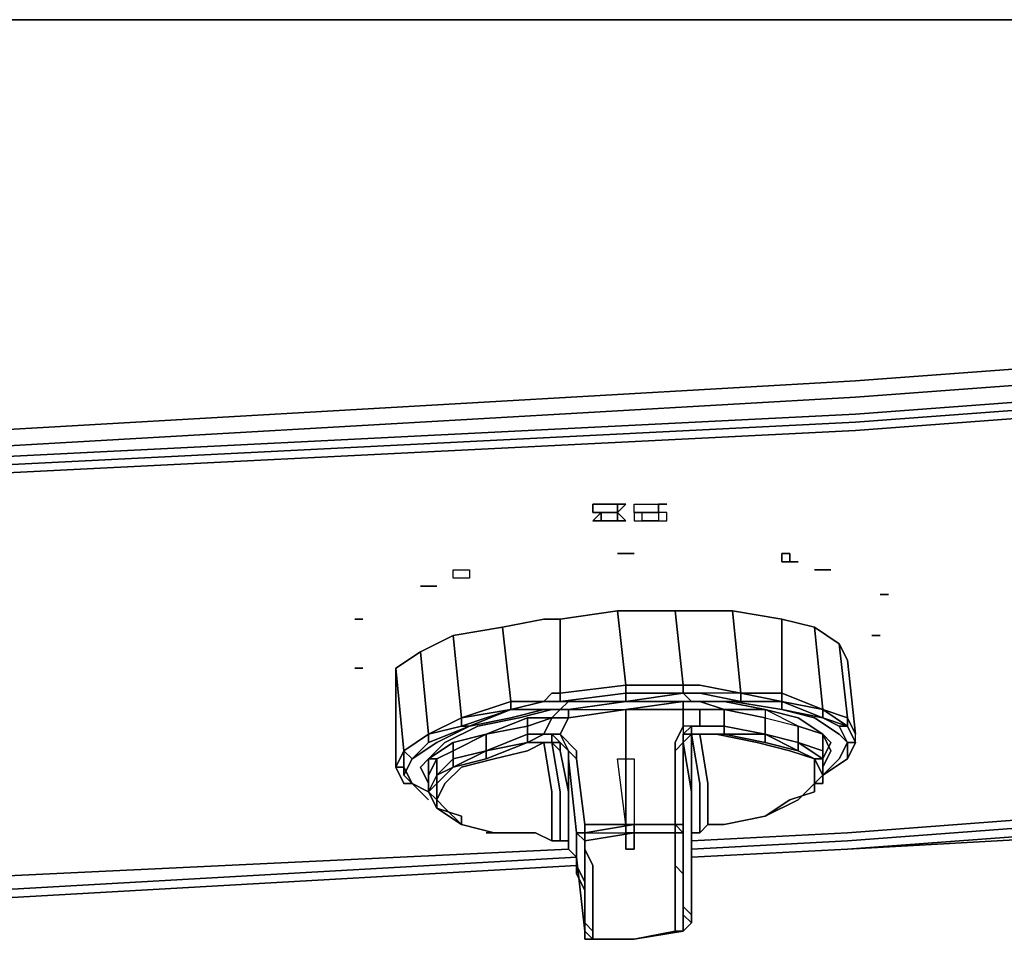
# Model space of a CAD drawing. Units: inches. Extents: x 0 to 29.9, y -28.1 to 0.
# Drawn here: x 21.3 to 25.6, y -4 to 0 of the extents above; entities that cross this region are included whole.
import ezdxf

# ---------------------------------------------------------------- set-up
doc = ezdxf.new("R2010")
doc.units = ezdxf.units.IN
doc.header["$MEASUREMENT"] = 0
doc.layers.get('0').update_dxf_attribs({"true_color": 0xc7c7c7})

msp = doc.modelspace()

# ---------------------------------------------------------------- linework, layer by layer
at = {"color": 18, "elevation": 0}
for points in [[(29.7745, -0.5743), (29.7745, -0.7533), (29.7387, -0.9681), (29.6313, -1.1113), (29.4881, -1.2187), (29.2732, -1.2545), (24.9369, -1.5767), (19.9217, -1.8646), (14.9409, -1.9362), (9.9601, -1.8646), (4.945, -1.5767), (0.6086, -1.2545), (0.3938, -1.2187), (0.2506, -1.1113), (0.1432, -0.9681), (0.1074, -0.7533), (0.1074, -0.5743), (0.1074, -0.3222), (0.1074, 0), (0.0716, 0)], [(0.1074, -0.5743), (0.1074, -0.7533), (0.1432, -0.9681), (0.2506, -1.1113), (0.3938, -1.2187), (0.6086, -1.2545), (4.945, -1.5767), (9.9601, -1.8646), (14.9409, -1.9362), (19.9217, -1.8646), (24.9369, -1.5767), (29.2732, -1.2545), (29.4881, -1.2187), (29.6313, -1.1113), (29.7387, -0.9681), (29.7745, -0.7533), (29.7745, -0.5743), (29.7745, -0.3222), (29.7745, 0), (29.8103, 0), (29.8103, -0.3222)], [(29.7745, 0), (24.9369, 0), (29.7745, 0), (24.9369, 0), (19.9575, 0), (24.9369, 0), (19.9575, 0)], [(29.8103, -0.3222), (29.8103, 0), (29.7745, 0), (24.9369, 0)], [(0.1074, -0.5743), (0.1074, -0.7533), (0.1432, -0.9681), (0.2506, -1.1113), (0.3938, -1.2187), (0.6086, -1.2545), (4.945, -1.5767), (9.9601, -1.8646), (14.9409, -1.9362), (19.9217, -1.8646), (24.9369, -1.5767), (29.2732, -1.2545), (29.4881, -1.2187), (29.6313, -1.1113), (29.7387, -0.9681), (29.7745, -0.7533), (29.7745, -0.5743)], [(14.9409, -2.0794), (19.9217, -1.972), (24.9369, -1.7214), (29.2732, -1.3977), (29.2732, -1.4335), (29.5597, -1.3619), (29.5239, -1.3261), (29.2732, -1.3977), (24.9369, -1.7214), (19.9217, -1.972), (14.9409, -2.0794), (19.9217, -2.0078), (24.9369, -1.7572), (29.2732, -1.4335), (24.9369, -1.7572), (19.9217, -2.0078), (14.9409, -2.0794), (19.9217, -1.972), (24.9369, -1.7214), (29.2732, -1.3977), (29.2732, -1.4335), (24.9369, -1.7572), (19.9217, -2.0078), (14.9409, -2.0794)], [(19.9217, -1.9362), (24.9369, -1.6483), (29.2732, -1.3261)], [(27.3385, -3.4055), (28.7706, -3.2981), (28.878, -3.2981), (28.9496, -3.2623), (29.0212, -3.2265), (29.0212, -1.5409), (28.9496, -1.5409), (28.878, -1.5051), (28.7706, -1.5051), (24.9369, -1.793), (19.9217, -2.0436), (14.9409, -2.151), (9.9601, -2.0436), (4.945, -1.793), (1.1113, -1.5051), (1.0039, -1.5051), (0.9323, -1.5409), (0.8607, -1.5409), (0.8607, -3.2265), (0.9323, -3.2623), (1.0039, -3.2981), (1.1113, -3.2981), (2.867, -3.4413)], [(0.8607, -1.5409), (0.9323, -1.5409), (1.0039, -1.5051), (1.1113, -1.5051), (4.945, -1.793), (9.9601, -2.0436), (14.9409, -2.151), (19.9217, -2.0436), (24.9369, -1.793), (28.7706, -1.5051), (28.878, -1.5051), (28.9496, -1.5409), (29.0212, -1.5409), (29.0212, -3.2265), (28.9496, -3.2623)], [(28.9496, -3.2623), (29.0212, -3.2265), (29.0212, -1.5409), (28.9496, -1.5409), (28.878, -1.5051), (28.7706, -1.5051), (24.9369, -1.793), (19.9217, -2.0436), (14.9409, -2.151), (9.9601, -2.0436), (4.945, -1.793), (1.1113, -1.5051), (1.0039, -1.5051), (0.9323, -1.5409), (0.8607, -1.5409), (0.8607, -3.2265), (0.9323, -3.2623), (0.9323, -3.2265), (0.9323, -3.2623), (1.0039, -3.2981)], [(23.8628, -2.1152), (23.827, -2.1152)], [(24.0776, -2.151), (24.0418, -2.151), (24.006, -2.151), (23.9702, -2.151), (23.9702, -2.1152), (24.006, -2.1152), (24.0418, -2.1152), (24.0776, -2.1152), (24.1134, -2.1152)], [(23.9702, -2.151), (23.9702, -2.1152), (24.006, -2.1152), (24.0418, -2.1152), (24.0776, -2.1152), (24.0776, -2.151)], [(23.9702, -2.151), (24.006, -2.151), (24.0418, -2.151), (24.0776, -2.151), (24.0776, -2.1152), (24.1134, -2.1152), (24.0776, -2.1152)], [(23.8628, -2.151), (23.827, -2.151)], [(23.827, -2.1868), (23.8628, -2.1868)], [(23.8986, -2.151), (23.8628, -2.151)], [(24.0418, -2.151), (24.006, -2.151)], [(24.6505, -2.3658), (24.6863, -2.3658)], [(24.7579, -2.4016), (24.7937, -2.4016), (24.8295, -2.4016)], [(23.0738, -2.4732), (23.0379, -2.4732)], [(25.0801, -2.509), (25.0443, -2.509)], [(22.7873, -2.6164), (22.7515, -2.6164)], [(24.9369, -3.1549), (24.9369, -3.1191), (24.9011, -2.7954), (24.8653, -2.7238), (24.7579, -2.6522), (24.6147, -2.6164), (24.3999, -2.5806), (24.2567, -2.5806), (24.185, -2.5806), (24.1492, -2.5806), (23.8986, -2.5806), (23.648, -2.6164), (23.6122, -2.6164), (23.5764, -2.6164), (23.396, -2.6522), (23.1812, -2.688), (23.0379, -2.7596), (22.9305, -2.8312), (22.9305, -2.9043)], [(23.5764, -3.0117), (23.4332, -3.0475), (23.2528, -3.0833), (23.1096, -3.1549), (23.0021, -3.2265), (23.0738, -3.1549), (23.0738, -3.1191), (22.9663, -3.1907), (23.0738, -3.1191), (23.217, -3.0475), (23.217, -3.0833), (23.0738, -3.1191), (23.217, -3.0475), (23.1812, -2.688), (23.396, -2.6522), (23.5764, -2.6164), (23.6122, -2.6164), (23.648, -2.6164), (23.648, -2.9401), (23.6122, -2.9401), (23.5764, -2.9759), (23.6122, -2.9759), (23.648, -2.9759), (23.6838, -2.9759), (23.9344, -2.9759)], [(23.0738, -3.1549), (23.2528, -3.0833), (23.217, -3.0833), (23.4332, -3.0117), (23.217, -3.0475), (23.4332, -2.9759), (23.5764, -2.9759), (23.4332, -3.0117), (23.5764, -3.0117), (23.4332, -3.0475), (23.2528, -3.0833), (23.4332, -3.0117), (23.4332, -2.9759), (23.396, -2.6522), (23.5764, -2.6164), (23.6122, -2.6164), (23.648, -2.6164), (23.8986, -2.5806), (23.9344, -2.9043), (23.9344, -2.9401), (23.648, -2.9759), (23.9344, -2.9401), (23.9344, -2.9759), (23.6838, -2.9759)], [(23.648, -2.6164), (23.648, -2.9401), (23.6122, -2.9401), (23.5764, -2.9759), (23.4332, -2.9759), (23.396, -2.6522)], [(24.9011, -2.7954), (24.8653, -2.7238), (24.7579, -2.6522), (24.6147, -2.6164), (24.3999, -2.5806), (24.2567, -2.5806), (24.185, -2.5806), (24.1492, -2.5806), (23.8986, -2.5806)], [(24.1492, -2.5806), (24.185, -2.5806), (24.2567, -2.5806), (24.3999, -2.5806), (24.4357, -2.9401), (24.2567, -2.9043), (24.2209, -2.9043), (24.185, -2.9043)], [(24.185, -2.9401), (24.185, -2.9043), (24.2209, -2.9043), (24.2567, -2.9043), (24.4357, -2.9401), (24.3999, -2.5806)], [(24.6147, -2.6164), (24.6147, -2.9401), (24.4357, -2.9401), (24.6147, -2.9759), (24.6147, -2.9401), (24.7937, -3.0117), (24.7579, -2.6522)], [(23.1812, -2.688), (23.396, -2.6522), (23.4332, -2.9759), (23.217, -3.0475), (23.1812, -2.688), (23.0379, -2.7596), (23.0738, -3.1191), (22.9663, -3.1907), (23.0021, -3.2265)], [(24.8653, -2.7238), (24.9011, -3.0475), (24.7937, -3.0117), (24.7579, -2.6522), (24.8653, -2.7238), (24.9011, -3.0475), (24.7937, -3.0117), (24.9011, -3.0833), (24.9011, -3.0475), (24.9369, -3.1191), (24.9011, -2.7954)], [(25.0085, -2.688), (25.0443, -2.688)], [(23.0738, -3.1191), (22.9663, -3.1907), (22.9305, -2.8312), (23.0379, -2.7596)], [(22.9663, -3.1907), (23.0738, -3.1191), (23.0379, -2.7596), (22.9305, -2.8312), (22.9663, -3.1907), (22.9305, -3.2623), (22.9305, -2.9043)], [(22.9305, -2.8312), (22.9305, -2.9043)], [(22.9305, -2.9043), (22.9305, -3.2623)], [(23.9344, -2.9043), (23.648, -2.9401), (23.648, -2.9759), (23.6122, -2.9759), (23.648, -2.9759), (23.6838, -2.9759), (23.648, -3.0117), (23.6838, -3.0117), (23.9344, -2.9759), (23.6838, -3.0117), (23.9344, -3.0117), (23.6838, -3.0475), (23.6838, -3.0117), (23.648, -3.0117)], [(23.9344, -2.9043), (24.185, -2.9043)], [(24.4357, -2.9401), (24.4357, -2.9759), (24.2567, -2.9401), (24.2209, -2.9401), (24.185, -2.9401), (24.185, -2.9043), (24.2209, -2.9043), (24.2567, -2.9043)], [(24.2567, -2.9043), (24.4357, -2.9401)], [(23.7554, -3.7635), (23.7196, -3.6919), (23.7196, -3.6203), (23.7196, -3.5487), (23.7554, -3.5487), (23.7554, -3.5845), (23.7554, -3.5487), (23.7554, -3.5129), (23.9344, -3.5129), (23.9344, -3.2265), (23.9344, -3.1549), (23.9344, -3.0117), (24.185, -2.9759), (24.2209, -2.9759), (24.185, -2.9759), (24.2209, -2.9759), (24.185, -2.9401), (24.2209, -2.9401), (24.2567, -2.9401), (24.2209, -2.9401)], [(24.185, -2.9759), (23.9344, -2.9759), (24.185, -2.9401)], [(24.3641, -3.0117), (24.2567, -3.0117), (24.2209, -3.0117), (24.185, -3.0117), (24.185, -2.9759), (23.9344, -2.9759), (24.185, -2.9401), (24.2209, -2.9401), (24.185, -2.9401)], [(24.185, -2.9401), (24.2209, -2.9759), (24.185, -2.9759)], [(24.185, -2.9401), (24.2209, -2.9759), (24.2567, -2.9759)], [(24.4357, -2.9401), (24.2567, -2.9401)], [(24.4357, -2.9401), (24.2567, -2.9401), (24.4357, -2.9759), (24.3999, -2.9759)], [(23.4332, -3.0117), (23.5764, -2.9759)], [(23.5764, -2.9759), (23.6122, -2.9759), (23.648, -2.9759), (23.6122, -2.9759)], [(23.9344, -2.9759), (23.6838, -3.0117), (23.648, -3.0117)], [(23.6838, -3.0117), (23.9344, -2.9759)], [(24.2567, -3.0117), (24.3641, -3.0117), (24.3641, -3.0833), (24.2567, -3.0833), (24.2567, -3.0117), (24.2209, -3.0117), (24.185, -3.0117), (24.185, -2.9759), (23.9344, -3.0117), (24.185, -3.0117), (24.185, -3.0833), (24.1492, -3.1549), (24.1492, -3.1907), (24.1492, -3.5129), (23.9344, -3.5129), (23.9702, -3.5129), (23.7554, -3.5487), (23.9702, -3.5487), (23.9702, -3.5129), (24.1492, -3.5129), (24.1492, -3.5487)], [(23.9344, -2.9759), (24.185, -2.9759)], [(24.185, -2.9759), (24.2209, -2.9759), (24.2567, -2.9759)], [(24.185, -2.9759), (24.2209, -2.9759), (24.2567, -2.9759)], [(24.2567, -2.9759), (24.2209, -2.9759)], [(24.8295, -3.1549), (24.7937, -3.1191), (24.6863, -3.0475), (24.5431, -3.0117), (24.3641, -2.9759), (24.2567, -2.9759)], [(24.2567, -2.9759), (24.3999, -2.9759), (24.6147, -3.0117), (24.7579, -3.0475), (24.8653, -3.1191), (24.9011, -3.1549)], [(24.2567, -2.9759), (24.3641, -3.0117), (24.3641, -3.0833)], [(24.2567, -3.0833), (24.2567, -3.0117), (24.3641, -3.0117), (24.2567, -2.9759), (24.3641, -2.9759), (24.5431, -3.0117), (24.5431, -3.0475), (24.6863, -3.0833), (24.5431, -3.0117), (24.6863, -3.0475), (24.7937, -3.1191)], [(24.7937, -3.2981), (24.9011, -3.2265), (24.9011, -3.1549), (24.8653, -3.0833), (24.9011, -3.0833), (24.7937, -3.0475), (24.8653, -3.0833), (24.7937, -3.0475), (24.6147, -2.9759), (24.7937, -3.0117)], [(22.9663, -3.2981), (23.0021, -3.2265), (23.1096, -3.1549), (23.2528, -3.0833), (23.4332, -3.0475), (23.5764, -3.0117), (23.648, -3.0117), (23.6122, -3.0117), (23.469, -3.0475), (23.2886, -3.0833), (23.1454, -3.1549), (23.0738, -3.2265), (23.0379, -3.2623)], [(23.6122, -3.0475), (23.5048, -3.0475), (23.3244, -3.1191), (23.1812, -3.1549), (23.0738, -3.2265), (23.1454, -3.1549), (23.2886, -3.0833), (23.469, -3.0475), (23.6122, -3.0117)], [(23.648, -3.1549), (23.6122, -3.1191), (23.648, -3.1191), (23.6838, -3.0475), (23.648, -3.0475), (23.6122, -3.0475), (23.648, -3.0117), (23.6122, -3.0117), (23.469, -3.0475), (23.2886, -3.0833), (23.1454, -3.1549), (23.0738, -3.2265), (23.1812, -3.1549)], [(23.2528, -3.0833), (23.217, -3.0833), (23.4332, -3.0117)], [(23.6122, -3.0475), (23.5048, -3.0833), (23.5048, -3.0475), (23.6122, -3.0475), (23.648, -3.0117), (23.6122, -3.0117)], [(23.5048, -3.0475), (23.6122, -3.0475), (23.5048, -3.0833), (23.5048, -3.1191), (23.5048, -3.1549), (23.5764, -3.1549), (23.5048, -3.1549)], [(23.648, -3.0117), (23.5764, -3.0117)], [(23.5764, -3.1191), (23.6122, -3.1191), (23.5764, -3.1191), (23.6122, -3.0475)], [(23.648, -3.0117), (23.6838, -3.0117), (23.9344, -3.0117)], [(23.6838, -3.0117), (23.648, -3.0117)], [(24.7579, -3.2265), (24.6505, -3.1907), (24.5073, -3.1549), (24.3283, -3.1191), (24.2567, -3.1191), (24.3641, -3.1191), (24.2567, -3.1191), (24.3641, -3.1191), (24.3641, -3.0833), (24.5431, -3.1191), (24.5431, -3.0475), (24.3641, -3.0117), (24.5431, -3.0117)], [(24.7579, -3.2265), (24.6863, -3.1907), (24.5431, -3.1191), (24.6863, -3.1549), (24.6863, -3.0833), (24.5431, -3.0117), (24.5431, -3.0475), (24.6863, -3.0833), (24.7937, -3.1191)], [(24.7579, -3.0475), (24.6147, -3.0117), (24.7937, -3.0475), (24.6147, -3.0117), (24.7579, -3.0475), (24.8653, -3.1191), (24.9011, -3.1549), (24.8653, -3.0833), (24.7937, -3.0475), (24.9011, -3.0833), (24.8653, -3.0833)], [(24.7937, -3.2981), (24.8653, -3.2265), (24.9011, -3.1549), (24.8653, -3.1191), (24.7579, -3.0475)], [(24.7937, -3.0117), (24.7937, -3.0475)], [(24.7937, -3.2981), (24.8653, -3.2265), (24.9011, -3.1549), (24.9369, -3.1549), (24.9011, -3.0833), (24.9369, -3.1549), (24.9011, -3.2265), (24.9369, -3.1549), (24.9369, -3.1191), (24.9011, -3.0475), (24.9011, -3.0833), (24.9369, -3.1549), (24.9369, -3.1191)], [(24.185, -3.1191), (24.2209, -3.0833), (24.2209, -3.1191)], [(24.2209, -3.1191), (24.2567, -3.1191), (24.2209, -3.1191), (24.2209, -3.0833), (24.2567, -3.0833), (24.3641, -3.0833)], [(24.2209, -3.0833), (24.2209, -3.1191)], [(24.3641, -3.0833), (24.3641, -3.1191)], [(24.7937, -3.1191), (24.6863, -3.0833)], [(23.0738, -3.1191), (22.9663, -3.1907)], [(23.0021, -3.2265), (22.9663, -3.1907), (23.0738, -3.1191)], [(23.0738, -3.1191), (23.0738, -3.1549), (23.0021, -3.2265)], [(23.3244, -3.1191), (23.1812, -3.1549), (23.1812, -3.1907), (23.1096, -3.2265), (23.1096, -3.2981), (23.0738, -3.3697), (23.1096, -3.4413), (23.1096, -3.4055), (23.1454, -3.4413), (23.217, -3.5129)], [(23.5048, -3.1549), (23.5764, -3.1191), (23.6122, -3.1191), (23.6122, -3.1549), (23.5764, -3.1549), (23.5048, -3.1907), (23.3602, -3.2265), (23.217, -3.2623), (23.1454, -3.3339), (23.1096, -3.4055), (23.1096, -3.3339), (23.1096, -3.2981), (23.1812, -3.2623), (23.1096, -3.3339), (23.1812, -3.2623)], [(23.648, -3.5845), (23.648, -3.3697), (23.6122, -3.1549), (23.5764, -3.1549), (23.5048, -3.1549), (23.5764, -3.1191), (23.5048, -3.1191), (23.3244, -3.1907), (23.5048, -3.1549), (23.3244, -3.2265)], [(23.6122, -3.1191), (23.648, -3.1191), (23.6838, -3.1907)], [(23.6838, -3.1907), (23.648, -3.1549), (23.6122, -3.1191), (23.648, -3.1549)], [(24.1492, -3.5487), (23.9702, -3.5487), (23.9702, -3.5129), (23.7554, -3.5487), (23.9702, -3.5129), (23.9344, -3.5129), (23.7554, -3.5129), (23.7196, -3.2265), (23.6838, -3.1907), (23.6838, -3.2265), (23.7196, -3.5487), (23.6838, -3.2265), (23.6838, -3.1907), (23.7196, -3.2265), (23.7554, -3.5129), (23.7196, -3.2265), (23.7196, -3.1907), (23.648, -3.1191), (23.6838, -3.1907), (23.6838, -3.4055), (23.6838, -3.6203), (23.6838, -3.5845)], [(24.2209, -3.1191), (24.185, -3.1549)], [(24.185, -3.1549), (24.2209, -3.1191)], [(24.185, -3.1549), (24.2209, -3.1191)], [(24.2209, -3.1191), (24.185, -3.1191), (24.185, -3.1549)], [(24.2209, -3.1549), (24.2209, -3.1191)], [(24.2209, -3.1191), (24.2567, -3.1191)], [(24.2209, -3.1191), (24.2567, -3.1191), (24.3283, -3.1191), (24.5073, -3.1549), (24.6505, -3.1907), (24.7579, -3.2265), (24.7579, -3.2981), (24.7579, -3.3697), (24.6505, -3.4055), (24.5431, -3.4771), (24.3641, -3.5129), (24.5431, -3.4771), (24.6863, -3.4055), (24.7579, -3.3339), (24.7937, -3.3339)], [(24.2209, -3.1191), (24.2209, -3.1549), (24.2209, -3.3339), (24.2209, -3.5487), (24.2209, -3.5845)], [(24.2567, -3.1191), (24.3283, -3.1191), (24.5073, -3.1549), (24.6505, -3.1907), (24.7579, -3.2265), (24.7579, -3.2981)], [(24.2567, -3.1191), (24.3641, -3.1191)], [(24.5431, -3.1191), (24.6863, -3.1907), (24.5431, -3.1549), (24.3641, -3.1191), (24.5431, -3.1191), (24.5431, -3.1549)], [(24.3641, -3.1191), (24.5431, -3.1549), (24.3641, -3.1191), (24.5431, -3.1191), (24.5431, -3.1549), (24.6863, -3.1907)], [(24.5431, -3.1191), (24.6863, -3.1549), (24.7937, -3.1907)], [(24.7937, -3.2265), (24.7579, -3.2265), (24.6863, -3.1907), (24.6863, -3.1549), (24.7937, -3.2265), (24.8295, -3.1549), (24.7937, -3.1191), (24.8295, -3.1907), (24.7937, -3.2623)], [(24.7937, -3.1191), (24.8295, -3.1549)], [(24.7937, -3.1191), (24.8295, -3.1907)], [(24.7937, -3.1907), (24.7937, -3.2623), (24.8295, -3.1907), (24.7937, -3.1191)], [(24.7937, -3.1907), (24.7937, -3.1191)], [(23.0738, -3.2265), (23.1812, -3.1549), (23.1812, -3.1907), (23.1096, -3.2265), (23.0738, -3.2265), (23.0379, -3.2623), (23.0738, -3.3339)], [(23.1096, -3.4055), (23.1454, -3.3339), (23.217, -3.2623), (23.3602, -3.2265), (23.5048, -3.1907), (23.5764, -3.1549)], [(23.3602, -3.5487), (23.217, -3.5129), (23.1454, -3.4413), (23.1096, -3.4055), (23.1454, -3.3339), (23.217, -3.2623), (23.3602, -3.2265), (23.5048, -3.1907), (23.5764, -3.1549), (23.6122, -3.3697), (23.6122, -3.5845), (23.5406, -3.5487)], [(23.3244, -3.1907), (23.5048, -3.1549), (23.3244, -3.2265), (23.5048, -3.1549)], [(23.5764, -3.1549), (23.6122, -3.1549)], [(23.6122, -3.1549), (23.648, -3.1907)], [(23.648, -3.1549), (23.6122, -3.1549)], [(23.6122, -3.1549), (23.648, -3.1549)], [(23.648, -3.1549), (23.6122, -3.1549)], [(23.6122, -3.1549), (23.648, -3.1549)], [(23.6838, -3.5845), (23.6838, -3.3697), (23.648, -3.1907), (23.6122, -3.1549)], [(23.648, -3.1549), (23.648, -3.1907), (23.6122, -3.1549)], [(23.648, -3.1549), (23.6838, -3.1907)], [(23.6838, -3.1907), (23.648, -3.1549)], [(24.1492, -3.5129), (24.1492, -3.1907), (24.185, -3.1549)], [(24.1492, -3.5487), (24.1492, -3.5129), (24.1492, -3.1907), (24.185, -3.1549)], [(24.185, -3.7635), (24.185, -3.6919), (24.185, -3.6561), (24.185, -3.5845), (24.185, -3.5129), (24.185, -3.2265), (24.185, -3.1549)], [(24.185, -3.1549), (24.185, -3.2265), (24.185, -3.5129)], [(24.7937, -3.1907), (24.7937, -3.2265), (24.6863, -3.1549)], [(24.9369, -3.1549), (24.9011, -3.1549), (24.8653, -3.2265), (24.7937, -3.2981), (24.9011, -3.2265), (24.7937, -3.2981)], [(22.9663, -3.2981), (22.9663, -3.2623), (22.9305, -3.2623), (22.9663, -3.3339), (23.0021, -3.3339), (22.9663, -3.2623), (22.9663, -3.1907), (22.9305, -3.2623)], [(23.3244, -3.2265), (23.3244, -3.1907)], [(23.6838, -3.1907), (23.6838, -3.2265), (23.7196, -3.5487), (23.7196, -3.5845), (23.7196, -3.6561), (23.7196, -3.7277), (23.7554, -3.7993)], [(22.9305, -3.2623), (22.9663, -3.2623), (23.0021, -3.3339)], [(23.0021, -3.3339), (22.9663, -3.2623), (22.9663, -3.2981)], [(23.0738, -3.4055), (23.0021, -3.3339), (23.0738, -3.3697), (23.0738, -3.2981), (23.1096, -3.2265), (23.0738, -3.2265), (23.0738, -3.2981)], [(23.0379, -3.2623), (23.0738, -3.2265), (23.0738, -3.2981)], [(23.0379, -3.2623), (23.0738, -3.3339)], [(23.0738, -3.3339), (23.0379, -3.2623)], [(23.1096, -3.4055), (23.0738, -3.3697), (23.1096, -3.2981), (23.1096, -3.3339), (23.0738, -3.3697), (23.1096, -3.4413), (23.1096, -3.4055), (23.1096, -3.3339), (23.1812, -3.2623)], [(23.1812, -3.2623), (23.3244, -3.2265)], [(23.9344, -3.5487), (23.9344, -3.6203), (23.9702, -3.6203), (23.9702, -3.5487), (23.9702, -3.5129), (23.9344, -3.5129), (23.8986, -3.2265), (23.9344, -3.2265)], [(23.9344, -3.2265), (23.9702, -3.2265), (23.9702, -3.5129), (23.9344, -3.5129), (23.9344, -3.5487)], [(24.7579, -3.2981), (24.7579, -3.2265), (24.7937, -3.2981)], [(24.7937, -3.2981), (24.7937, -3.2623), (24.7937, -3.2265), (24.7579, -3.2265)], [(23.0738, -3.2981), (23.0738, -3.3697), (23.0021, -3.3339)], [(24.7937, -3.2981), (24.7579, -3.3339)], [(23.0021, -3.3339), (23.0738, -3.3697)], [(23.6122, -3.5845), (23.5406, -3.5487), (23.3602, -3.5487), (23.217, -3.5129), (23.1454, -3.4413), (23.1096, -3.4055), (23.1096, -3.4413), (23.0738, -3.3697), (23.1096, -3.4055)], [(24.7579, -3.3697), (24.6505, -3.4055), (24.5431, -3.4771), (24.3641, -3.5129), (24.2925, -3.5129)], [(24.3641, -3.5129), (24.5431, -3.4771), (24.6505, -3.4055), (24.7579, -3.3697)], [(23.1096, -3.4413), (23.217, -3.5129)], [(23.217, -3.5129), (23.1096, -3.4413)], [(24.2209, -3.6203), (24.9011, -3.5845), (26.8, -3.4413)], [(26.8358, -3.4771), (24.9011, -3.6203)], [(23.217, -3.5129), (23.3602, -3.5487)], [(23.217, -3.5129), (23.3602, -3.5487)], [(23.9702, -3.5487), (23.9702, -3.5129), (24.1492, -3.5129)], [(24.1492, -3.5129), (24.185, -3.5129)], [(24.1492, -3.5129), (24.185, -3.5129)], [(24.185, -3.5129), (24.185, -3.5487), (24.1492, -3.5129)], [(24.1492, -3.5129), (24.185, -3.5487), (24.1492, -3.5487)], [(24.1492, -3.5487), (24.1492, -3.5129)], [(24.1492, -3.5129), (24.1492, -3.5487)], [(24.185, -3.5129), (24.185, -3.5845), (24.185, -3.5487), (24.1492, -3.5487)], [(24.185, -3.5845), (24.185, -3.5129)], [(24.2925, -3.5129), (24.2567, -3.5487)], [(26.8358, -3.5129), (24.9011, -3.6203)], [(23.3602, -3.5487), (23.3244, -3.5487)], [(23.3602, -3.5487), (23.5406, -3.5487), (23.6122, -3.5845), (23.5406, -3.5487), (23.6122, -3.5845), (23.648, -3.5845)], [(23.7554, -3.7635), (23.7554, -3.6919), (23.7554, -3.6203), (23.7554, -3.5845), (23.7196, -3.5487), (23.7196, -3.5845), (23.7196, -3.6561), (23.6838, -3.6203)], [(23.7554, -3.8709), (23.7554, -3.7993), (23.7196, -3.7277), (23.7196, -3.6561), (23.7196, -3.5845), (23.7196, -3.5487)], [(23.7554, -3.5487), (23.7554, -3.5845)], [(23.7554, -3.5487), (23.7554, -3.5845)], [(24.1492, -3.5487), (23.9702, -3.5487), (23.7554, -3.5845)], [(24.1492, -3.5487), (24.1492, -3.6203), (24.1492, -3.6919), (24.1492, -3.7277), (24.1492, -3.7993)], [(24.1492, -3.6203), (24.1492, -3.5487)], [(24.185, -3.9783), (24.185, -3.9425), (24.185, -3.9067), (24.185, -3.8351), (24.185, -3.7993), (24.185, -3.7277), (24.1492, -3.6919), (24.1492, -3.6203), (24.1492, -3.5487)], [(24.185, -3.9783), (24.1492, -3.9783), (24.1492, -3.9425), (24.1492, -3.9067), (24.1492, -3.8709), (24.1492, -3.7993), (24.1492, -3.7277), (24.1492, -3.6919), (24.1492, -3.6203), (24.1492, -3.5487)], [(24.2567, -3.5487), (24.2209, -3.5487)], [(24.2209, -3.5487), (24.2567, -3.5487)], [(23.648, -3.5845), (23.6122, -3.5845)], [(23.6838, -3.5845), (23.648, -3.5845)], [(23.648, -3.5845), (23.6838, -3.5845)], [(23.648, -3.5845), (23.6838, -3.5845)], [(23.6838, -3.5845), (23.648, -3.5845)], [(23.7912, -3.7635), (23.7912, -3.6919), (23.7554, -3.6203), (23.7554, -3.5845)], [(23.7554, -3.5845), (23.7554, -3.6203)], [(23.7554, -3.5845), (23.7554, -3.6203), (23.7912, -3.6919), (23.7912, -3.7635), (23.7912, -3.8351), (23.7912, -3.8709), (23.7912, -3.9425), (23.7912, -3.9783), (23.7912, -4.0141), (23.9702, -4.0141), (24.185, -3.9783)], [(23.7554, -4.0141), (23.7554, -3.9783), (23.7912, -4.0141), (23.7912, -3.9783), (23.7554, -3.9425), (23.7554, -3.8709), (23.7554, -3.8351), (23.7554, -3.7635), (23.7554, -3.6919), (23.7554, -3.6203), (23.7554, -3.5845)], [(24.185, -3.5845), (24.185, -3.6561), (24.185, -3.7277), (24.1492, -3.6919), (24.1492, -3.6203)], [(24.2209, -3.5845), (24.2209, -3.6203), (24.2209, -3.9425), (24.2209, -3.9067), (24.185, -3.8709), (24.185, -3.7993), (24.185, -3.7635), (24.185, -3.8351)], [(24.185, -3.9067), (24.185, -3.8351), (24.185, -3.8709), (24.2209, -3.9067), (24.2209, -3.9425), (24.2209, -3.6203), (24.2209, -3.5845)], [(23.7554, -3.7993), (23.7554, -3.8351), (23.7554, -3.9067), (23.7554, -3.9425), (23.7554, -3.9783), (23.7196, -3.6561), (23.6838, -3.6203)], [(23.6838, -3.6203), (23.7196, -3.6561), (23.7554, -3.9783), (23.7554, -3.9425), (23.7912, -3.9783), (23.7912, -4.0141), (23.7554, -3.9783)], [(23.7554, -3.8351), (23.7554, -3.7635), (23.7554, -3.6919), (23.7554, -3.6203), (23.7912, -3.6919), (23.7912, -3.7635)], [(23.7554, -3.6203), (23.7554, -3.6919)], [(6.4487, -3.6561), (9.9601, -3.8709), (14.9409, -3.9425), (19.9217, -3.8709), (23.7196, -3.6561)], [(23.7554, -3.6919), (23.7554, -3.7635)], [(24.1492, -3.7993), (24.1492, -3.7277), (24.1492, -3.6919), (24.185, -3.7277), (24.185, -3.7993)], [(24.185, -3.7635), (24.185, -3.7277), (24.185, -3.7993), (24.185, -3.8351), (24.185, -3.9067), (24.185, -3.9425), (24.185, -3.9783), (24.1492, -3.9783), (24.1492, -3.9425), (24.1492, -3.9067), (24.1492, -3.8709)], [(23.7912, -3.8709), (23.7912, -3.9425), (23.7912, -3.9783), (23.7554, -3.9425), (23.7554, -3.8709), (23.7554, -3.8351), (23.7554, -3.7635)], [(24.185, -3.7993), (24.185, -3.8351)], [(23.7554, -3.8351), (23.7554, -3.8709)], [(23.7912, -4.0141), (23.7912, -3.9783), (23.7912, -3.9425), (23.7912, -3.8709)], [(24.1492, -3.8709), (24.1492, -3.9067), (24.1492, -3.9425), (24.1492, -3.9783)], [(24.185, -3.9783), (24.185, -3.9425), (24.185, -3.9067)], [(23.7554, -3.9783), (23.7554, -4.0141), (23.7912, -4.0141)], [(23.7554, -3.9783), (23.7912, -4.0141)], [(23.7912, -4.0141), (23.7554, -4.0141), (23.7554, -3.9783)], [(23.7912, -4.0141), (23.7554, -4.0141), (23.7554, -3.9783)], [(24.1492, -3.9783), (24.185, -3.9783), (23.9702, -4.0141)]]:
    msp.add_lwpolyline(points, dxfattribs=at)
for points in [[(29.2732, -1.3261), (24.9369, -1.6483)], [(19.9217, -1.9362), (24.9369, -1.6483)], [(23.7912, -2.1152), (23.827, -2.1152)], [(23.7912, -2.151), (23.7912, -2.1152)], [(23.827, -2.1152), (23.7912, -2.1152)], [(23.7912, -2.1152), (23.7912, -2.151)], [(23.827, -2.1152), (23.8628, -2.1152)], [(23.8986, -2.1152), (23.8628, -2.1152)], [(23.8628, -2.1152), (23.8986, -2.1152)], [(23.8986, -2.151), (23.8986, -2.1152), (23.9344, -2.1152)], [(23.8986, -2.1152), (23.8986, -2.151), (23.8986, -2.1868), (23.9344, -2.1868), (23.8986, -2.151), (23.9344, -2.1152)], [(23.827, -2.151), (23.7912, -2.151)], [(23.827, -2.1868), (23.7912, -2.1868), (23.827, -2.151)], [(23.827, -2.1868), (23.827, -2.151), (23.7912, -2.151), (23.827, -2.151), (23.7912, -2.1868)], [(23.827, -2.1868), (23.7912, -2.1868)], [(23.827, -2.1868), (23.7912, -2.1868)], [(23.8628, -2.151), (23.827, -2.151)], [(23.827, -2.151), (23.8628, -2.151)], [(23.8628, -2.1868), (23.827, -2.1868)], [(23.8628, -2.151), (23.8986, -2.151)], [(23.8628, -2.151), (23.8986, -2.151)], [(23.8986, -2.151), (23.9344, -2.1868), (23.8986, -2.1868), (23.8628, -2.1868), (23.8986, -2.1868)], [(23.8986, -2.151), (23.8628, -2.151)], [(23.8628, -2.1868), (23.8986, -2.1868)], [(24.006, -2.1868), (24.006, -2.151), (24.0418, -2.151), (24.006, -2.151), (23.9702, -2.151), (23.9702, -2.1868)], [(24.006, -2.151), (23.9702, -2.151), (23.9702, -2.1868), (24.006, -2.1868)], [(24.006, -2.1868), (24.0418, -2.1868)], [(24.0418, -2.1868), (24.006, -2.1868)], [(24.0776, -2.151), (24.0418, -2.151)], [(24.0776, -2.151), (24.0776, -2.1868), (24.0418, -2.1868), (24.0776, -2.1868), (24.1134, -2.1868), (24.1134, -2.151)], [(24.0776, -2.151), (24.0418, -2.151)], [(24.0776, -2.1868), (24.0418, -2.1868)], [(24.0776, -2.151), (24.0776, -2.1868), (24.1134, -2.1868), (24.1134, -2.151)], [(23.9702, -2.33), (23.9344, -2.33), (23.8986, -2.33), (23.9344, -2.33)], [(23.8986, -2.33), (23.9344, -2.33), (23.9702, -2.33), (23.9344, -2.33)], [(24.6505, -2.3658), (24.6147, -2.3658), (24.6147, -2.33), (24.6505, -2.33)], [(24.6147, -2.3658), (24.6505, -2.3658), (24.6505, -2.33), (24.6147, -2.33)], [(23.1812, -2.4016), (23.217, -2.4016), (23.2528, -2.4016), (23.2528, -2.4374), (23.217, -2.4374), (23.1812, -2.4374)], [(23.1812, -2.4374), (23.1812, -2.4016), (23.217, -2.4016), (23.2528, -2.4016), (23.2528, -2.4374), (23.217, -2.4374)], [(24.6863, -2.3658), (24.6505, -2.3658)], [(24.7579, -2.4016), (24.7937, -2.4016)], [(24.8295, -2.4016), (24.7937, -2.4016)], [(23.0379, -2.4732), (23.0738, -2.4732)], [(23.0738, -2.4732), (23.1096, -2.4732)], [(23.1096, -2.4732), (23.0738, -2.4732)], [(25.0801, -2.509), (25.0443, -2.509)], [(22.7515, -2.6164), (22.7873, -2.6164)], [(23.9344, -2.9043), (23.648, -2.9401), (23.648, -2.6164), (23.8986, -2.5806)], [(24.1492, -2.5806), (24.185, -2.9043), (23.9344, -2.9043), (23.8986, -2.5806)], [(24.1492, -2.5806), (24.185, -2.9043)], [(24.6147, -2.6164), (24.6147, -2.9401), (24.4357, -2.9401), (24.3999, -2.5806)], [(24.7579, -2.6522), (24.7937, -3.0117), (24.6147, -2.9401), (24.6147, -2.6164)], [(23.0738, -3.1191), (23.0379, -2.7596), (23.1812, -2.688), (23.217, -3.0475)], [(25.0085, -2.688), (25.0443, -2.688)], [(24.9011, -2.7954), (24.9369, -3.1191), (24.9011, -3.0475), (24.8653, -2.7238)], [(22.7515, -2.8312), (22.7873, -2.8312)], [(22.7515, -2.8312), (22.7873, -2.8312)], [(22.9305, -2.9043), (22.9305, -2.8312), (22.9663, -3.1907), (22.9305, -3.2623)], [(23.9344, -2.9043), (23.9344, -2.9401), (23.648, -2.9759), (23.648, -2.9401)], [(23.9344, -2.9043), (24.185, -2.9043), (24.185, -2.9401), (23.9344, -2.9401)], [(23.648, -2.9401), (23.648, -2.9759), (23.6122, -2.9759), (23.5764, -2.9759), (23.6122, -2.9401)], [(23.9344, -2.9401), (23.648, -2.9759)], [(23.9344, -2.9401), (23.9344, -2.9759), (23.6838, -2.9759), (23.648, -2.9759)], [(23.9344, -2.9401), (24.185, -2.9401)], [(23.9344, -2.9401), (24.185, -2.9401), (23.9344, -2.9759)], [(23.9344, -2.9401), (24.185, -2.9401)], [(24.2209, -2.9401), (24.185, -2.9401)], [(24.2209, -2.9401), (24.2567, -2.9401)], [(24.4357, -2.9401), (24.2567, -2.9401), (24.4357, -2.9759), (24.6147, -2.9759), (24.6147, -3.0117), (24.3999, -2.9759), (24.4357, -2.9759)], [(24.4357, -2.9401), (24.6147, -2.9401), (24.6147, -2.9759)], [(24.4357, -2.9759), (24.4357, -2.9401), (24.6147, -2.9759)], [(24.6147, -2.9401), (24.7937, -3.0117), (24.6147, -2.9759)], [(23.4332, -2.9759), (23.4332, -3.0117), (23.217, -3.0475)], [(23.5764, -2.9759), (23.4332, -3.0117), (23.4332, -2.9759)], [(23.5764, -2.9759), (23.4332, -3.0117)], [(23.6122, -2.9759), (23.5764, -2.9759)], [(23.6838, -2.9759), (23.648, -3.0117)], [(23.9344, -2.9759), (23.6838, -3.0117)], [(23.9344, -2.9759), (24.185, -2.9759)], [(23.9344, -3.0117), (24.185, -2.9759), (24.185, -3.0117)], [(24.185, -2.9759), (24.2209, -2.9759)], [(24.2567, -2.9759), (24.2209, -2.9759)], [(24.2209, -2.9759), (24.2567, -2.9759)], [(24.2567, -2.9759), (24.2209, -2.9759)], [(24.2567, -2.9759), (24.3999, -2.9759)], [(24.2567, -2.9759), (24.3999, -2.9759)], [(24.3641, -3.0117), (24.2567, -2.9759), (24.3641, -2.9759), (24.5431, -3.0117)], [(24.6147, -3.0117), (24.3999, -2.9759), (24.4357, -2.9759), (24.6147, -2.9759)], [(24.6147, -3.0117), (24.3999, -2.9759)], [(24.7937, -3.0475), (24.6147, -3.0117), (24.6147, -2.9759)], [(24.7937, -3.0117), (24.7937, -3.0475), (24.6147, -2.9759)], [(23.217, -3.0475), (23.0738, -3.1191)], [(23.0738, -3.1191), (23.217, -3.0475), (23.217, -3.0833)], [(23.217, -3.0475), (23.4332, -3.0117), (23.217, -3.0833)], [(23.4332, -3.0117), (23.2528, -3.0833)], [(23.3244, -3.1191), (23.5048, -3.0475), (23.5048, -3.0833)], [(23.3244, -3.1191), (23.5048, -3.0833), (23.5048, -3.0475), (23.3244, -3.1191)], [(23.4332, -3.0117), (23.5764, -3.0117)], [(23.5048, -3.1191), (23.5048, -3.0833), (23.6122, -3.0475), (23.5764, -3.1191)], [(23.5764, -3.0117), (23.648, -3.0117)], [(23.648, -3.0117), (23.5764, -3.0117)], [(23.6838, -3.0475), (23.648, -3.1191), (23.6122, -3.1191), (23.5764, -3.1191), (23.6122, -3.0475), (23.648, -3.0475)], [(23.648, -3.0117), (23.6838, -3.0117), (23.6838, -3.0475), (23.648, -3.0475), (23.6122, -3.0475)], [(23.648, -3.1191), (23.6838, -3.0475), (23.9344, -3.0117), (23.9344, -3.1549), (23.9344, -3.2265), (23.9344, -3.5129), (23.7554, -3.5129), (23.7196, -3.2265), (23.7196, -3.1907)], [(23.6838, -3.0117), (23.648, -3.0117)], [(23.9344, -3.0117), (23.6838, -3.0475), (23.6838, -3.0117)], [(24.185, -3.0833), (24.1492, -3.1549), (24.1492, -3.1907), (24.1492, -3.5129), (23.9344, -3.5129), (23.9344, -3.2265), (23.9344, -3.1549), (23.9344, -3.0117), (24.185, -3.0117)], [(24.185, -3.0117), (24.2209, -3.0117), (24.2567, -3.0117), (24.2567, -3.0833), (24.2209, -3.0833), (24.185, -3.0833)], [(24.5431, -3.1191), (24.3641, -3.0833), (24.3641, -3.0117), (24.5431, -3.0475)], [(24.5431, -3.0475), (24.3641, -3.0117), (24.5431, -3.0117)], [(24.6863, -3.0833), (24.5431, -3.0117), (24.6863, -3.0475), (24.7937, -3.1191)], [(24.6863, -3.1549), (24.5431, -3.1191), (24.5431, -3.0475), (24.6863, -3.0833)], [(24.7937, -3.0117), (24.9011, -3.0475), (24.9011, -3.0833)], [(24.7937, -3.0475), (24.7937, -3.0117), (24.9011, -3.0833)], [(23.0738, -3.1191), (23.217, -3.0833), (23.2528, -3.0833), (23.0738, -3.1549), (23.2528, -3.0833), (23.1096, -3.1549), (23.0021, -3.2265), (23.0738, -3.1549)], [(23.3244, -3.1191), (23.5048, -3.0833), (23.5048, -3.1191), (23.3244, -3.1907)], [(24.185, -3.0833), (24.185, -3.1549), (24.1492, -3.1907), (24.1492, -3.1549), (24.185, -3.0833), (24.185, -3.1549), (24.185, -3.1191), (24.2209, -3.0833)], [(24.2209, -3.0833), (24.185, -3.0833), (24.185, -3.1549), (24.2209, -3.1191), (24.185, -3.1191)], [(24.2209, -3.0833), (24.2567, -3.0833)], [(24.2567, -3.0833), (24.2209, -3.0833)], [(24.2567, -3.0833), (24.3641, -3.0833)], [(24.2567, -3.0833), (24.3641, -3.0833)], [(24.3641, -3.0833), (24.5431, -3.1191)], [(24.3641, -3.1191), (24.3641, -3.0833), (24.5431, -3.1191)], [(24.7937, -3.1191), (24.7937, -3.1907), (24.6863, -3.1549), (24.6863, -3.0833)], [(24.6863, -3.0833), (24.7937, -3.1191)], [(24.9011, -3.0833), (24.9369, -3.1549), (24.9011, -3.1549), (24.8653, -3.0833)], [(24.9011, -3.0833), (24.9369, -3.1549)], [(23.0738, -3.1191), (22.9663, -3.1907)], [(23.3244, -3.1191), (23.1812, -3.1907), (23.1812, -3.2265), (23.1812, -3.2623), (23.1096, -3.2981), (23.1812, -3.2265), (23.3244, -3.1907)], [(23.1812, -3.1907), (23.3244, -3.1191), (23.3244, -3.1907), (23.1812, -3.2265)], [(23.1812, -3.1907), (23.1812, -3.1549), (23.3244, -3.1191)], [(23.5048, -3.1191), (23.5048, -3.1549), (23.3244, -3.1907)], [(23.5764, -3.1191), (23.5048, -3.1549), (23.5048, -3.1191)], [(23.6122, -3.1191), (23.5764, -3.1191), (23.6122, -3.1191), (23.6122, -3.1549)], [(23.6838, -3.1907), (23.648, -3.1191), (23.7196, -3.1907), (23.7196, -3.2265)], [(24.185, -3.7277), (24.185, -3.7993), (24.185, -3.8351), (24.185, -3.9067), (24.185, -3.9425), (24.185, -3.9783), (24.2209, -3.9425), (24.185, -3.9067), (24.185, -3.8709), (24.185, -3.8351), (24.185, -3.7635), (24.185, -3.6919), (24.185, -3.6561), (24.185, -3.5845), (24.185, -3.5129), (24.185, -3.5487), (24.185, -3.5129), (24.185, -3.5845), (24.185, -3.6561), (24.185, -3.7277), (24.185, -3.7635), (24.185, -3.7993), (24.185, -3.8709), (24.2209, -3.9067), (24.2209, -3.9425), (24.2209, -3.6203), (24.2209, -3.5845), (24.2209, -3.3697), (24.185, -3.1549), (24.2209, -3.1191), (24.185, -3.1549), (24.185, -3.1907), (24.185, -3.5129), (24.1492, -3.5129), (24.185, -3.5487), (24.1492, -3.5487), (24.185, -3.5487), (24.185, -3.5845), (24.185, -3.6561)], [(24.185, -3.1549), (24.185, -3.1191), (24.2209, -3.1191)], [(24.2567, -3.3339), (24.2209, -3.1191)], [(24.2209, -3.1191), (24.2567, -3.1191)], [(24.2209, -3.1549), (24.2209, -3.1191)], [(24.2209, -3.1191), (24.2209, -3.1549)], [(24.2209, -3.5487), (24.2567, -3.5487), (24.2567, -3.3339), (24.2209, -3.1191), (24.2567, -3.1191), (24.2925, -3.3339), (24.2925, -3.5129), (24.2567, -3.5487)], [(24.2567, -3.1191), (24.2925, -3.3339)], [(24.2567, -3.1191), (24.3641, -3.1191)], [(24.6863, -3.1907), (24.5431, -3.1549), (24.5431, -3.1191), (24.6863, -3.1549)], [(24.6863, -3.1549), (24.6863, -3.1907), (24.5431, -3.1191)], [(24.7937, -3.1191), (24.8295, -3.1907), (24.7937, -3.2623), (24.7937, -3.1907)], [(24.7937, -3.1191), (24.8295, -3.1907)], [(23.5048, -3.1549), (23.3244, -3.2265)], [(23.5048, -3.1549), (23.5764, -3.1549)], [(23.6122, -3.3697), (23.5764, -3.1549)], [(23.5764, -3.1549), (23.6122, -3.1549)], [(23.5764, -3.1549), (23.6122, -3.1549)], [(23.5764, -3.1549), (23.6122, -3.1549)], [(23.6122, -3.1549), (23.648, -3.3697)], [(23.6122, -3.1549), (23.648, -3.1549)], [(23.648, -3.1549), (23.6838, -3.1907)], [(23.648, -3.1549), (23.6838, -3.1907)], [(23.648, -3.1549), (23.648, -3.1907)], [(23.648, -3.1549), (23.6838, -3.1907)], [(24.2209, -3.3697), (24.185, -3.1549)], [(24.185, -3.1907), (24.185, -3.1549)], [(24.185, -3.1549), (24.185, -3.1907)], [(24.185, -3.2265), (24.185, -3.5129), (24.185, -3.1907), (24.185, -3.1549)], [(24.2209, -3.3339), (24.2209, -3.1549)], [(24.7937, -3.1907), (24.7937, -3.2265), (24.6863, -3.1549)], [(24.8295, -3.1549), (24.7937, -3.2265)], [(24.9369, -3.1549), (24.9011, -3.2265)], [(24.9369, -3.1549), (24.9011, -3.2265)], [(24.9011, -3.1549), (24.9011, -3.2265)], [(22.9663, -3.1907), (22.9305, -3.2623)], [(22.9663, -3.1907), (22.9663, -3.2623), (22.9305, -3.2623)], [(22.9663, -3.1907), (23.0021, -3.2265), (22.9663, -3.2981), (22.9663, -3.2623)], [(23.1096, -3.2265), (23.1812, -3.1907), (23.1812, -3.2265), (23.1096, -3.2981)], [(23.3244, -3.1907), (23.1812, -3.2623), (23.1812, -3.2265)], [(23.1812, -3.2623), (23.3244, -3.1907), (23.3244, -3.2265)], [(23.1812, -3.2623), (23.3244, -3.2265), (23.3244, -3.1907), (23.1812, -3.2623)], [(23.648, -3.1907), (23.6838, -3.3697)], [(23.6838, -3.1907), (23.6838, -3.4055)], [(23.6838, -3.1907), (23.6838, -3.2265)], [(23.6838, -3.1907), (23.6838, -3.2265)], [(23.6838, -3.1907), (23.6838, -3.2265), (23.7196, -3.5487), (23.6838, -3.2265)], [(23.9344, -3.2265), (23.9344, -3.1907)], [(23.9344, -3.2265), (23.9344, -3.1907)], [(24.1492, -3.5129), (24.1492, -3.1907)], [(24.185, -3.5129), (24.185, -3.1907)], [(24.185, -3.1907), (24.185, -3.5129)], [(24.6863, -3.1907), (24.7579, -3.2265)], [(24.6863, -3.1907), (24.7579, -3.2265)], [(24.7937, -3.1907), (24.7937, -3.2623), (24.7937, -3.2265)], [(22.9663, -3.3339), (22.9305, -3.2623)], [(23.0021, -3.2265), (22.9663, -3.2981)], [(23.0021, -3.2265), (22.9663, -3.2981), (23.0021, -3.3339), (22.9663, -3.2981)], [(23.0738, -3.2981), (23.1096, -3.2265), (23.1096, -3.2981), (23.0738, -3.3697)], [(23.1096, -3.2265), (23.0738, -3.2981), (23.0738, -3.2265)], [(23.1812, -3.2265), (23.1812, -3.2623), (23.1096, -3.2981)], [(23.1812, -3.2623), (23.1096, -3.3339)], [(23.3244, -3.2265), (23.1812, -3.2623)], [(23.6838, -3.2265), (23.7196, -3.5487)], [(23.6838, -3.2265), (23.7196, -3.5487)], [(23.7554, -3.5129), (23.7196, -3.2265)], [(23.9344, -3.2265), (23.9702, -3.2265), (23.9702, -3.5129), (23.9344, -3.5129), (23.8986, -3.2265)], [(24.7937, -3.2981), (24.7579, -3.2265), (24.7937, -3.2265), (24.7937, -3.2623)], [(24.7579, -3.2265), (24.7937, -3.2981)], [(24.7579, -3.2265), (24.7937, -3.2981)], [(24.7937, -3.2623), (24.7937, -3.3339)], [(24.7937, -3.2623), (24.7937, -3.3339), (24.7937, -3.2981)], [(22.9663, -3.2981), (23.0021, -3.3339)], [(22.9663, -3.2981), (23.0021, -3.3339)], [(23.1096, -3.2981), (23.0738, -3.3697)], [(23.1096, -3.3339), (23.0738, -3.3697), (23.1096, -3.2981)], [(24.7937, -3.3339), (24.7579, -3.3339), (24.7937, -3.2981)], [(24.7937, -3.2981), (24.7937, -3.3339), (24.7579, -3.3339)], [(24.7579, -3.3697), (24.7579, -3.2981)], [(23.0021, -3.3339), (22.9663, -3.3339)], [(23.0738, -3.4055), (23.0021, -3.3339)], [(23.0021, -3.3339), (23.0738, -3.4055)], [(23.1096, -3.3339), (23.1096, -3.4055), (23.0738, -3.3697)], [(24.2209, -3.5487), (24.2209, -3.3339)], [(24.2567, -3.5487), (24.2567, -3.3339)], [(24.2925, -3.3339), (24.2925, -3.5129)], [(24.7579, -3.3339), (24.6863, -3.4055)], [(23.6122, -3.5845), (23.6122, -3.3697)], [(23.648, -3.3697), (23.648, -3.5845)], [(23.6838, -3.3697), (23.6838, -3.5845)], [(24.2209, -3.5845), (24.2209, -3.3697)], [(23.6838, -3.4055), (23.6838, -3.6203)], [(24.5431, -3.4771), (24.6863, -3.4055)], [(26.8, -3.4055), (24.9011, -3.5487)], [(23.217, -3.4771), (23.1096, -3.4413)], [(23.1096, -3.4413), (23.217, -3.4771), (23.217, -3.5129)], [(23.217, -3.5129), (23.217, -3.4771)], [(24.5431, -3.4771), (24.3641, -3.5129)], [(24.9011, -3.5845), (26.8, -3.4413)], [(26.8358, -3.4771), (24.9011, -3.6203)], [(23.217, -3.5129), (23.3602, -3.5487)], [(23.7554, -3.5129), (23.7554, -3.5487)], [(23.9702, -3.5129), (23.9344, -3.5129), (24.1492, -3.5129)], [(23.9702, -3.5487), (23.9344, -3.5487), (23.9344, -3.5129), (23.9702, -3.5129)], [(23.9344, -3.5129), (23.9702, -3.5129)], [(24.1492, -3.5129), (24.185, -3.5129)], [(24.1492, -3.5487), (24.1492, -3.5129)], [(24.185, -3.5487), (24.185, -3.5129)], [(24.185, -3.5487), (24.185, -3.5129), (24.185, -3.5845)], [(24.2925, -3.5129), (24.3641, -3.5129), (24.2925, -3.5129), (24.2567, -3.5487)], [(24.2925, -3.5129), (24.2567, -3.5487)], [(24.2925, -3.5129), (24.3641, -3.5129)], [(26.8358, -3.5129), (24.9011, -3.6203)], [(23.3244, -3.5487), (23.3602, -3.5487)], [(23.5406, -3.5487), (23.3602, -3.5487)], [(23.5406, -3.5487), (23.3602, -3.5487)], [(23.7196, -3.5487), (23.7554, -3.5487)], [(23.7554, -3.5487), (23.7196, -3.5487)], [(23.7196, -3.5487), (23.7554, -3.5487)], [(23.7196, -3.5487), (23.7554, -3.5845)], [(23.7196, -3.5487), (23.7196, -3.6203)], [(23.9702, -3.5487), (23.7554, -3.5845)], [(23.7554, -3.5845), (23.7554, -3.5487)], [(23.7554, -3.5845), (23.7554, -3.5487)], [(23.7554, -3.5487), (23.9702, -3.5487), (23.7554, -3.5845)], [(23.7554, -3.5487), (23.9702, -3.5487), (23.7554, -3.5845)], [(23.7554, -3.5487), (23.7554, -3.5845)], [(23.9702, -3.5487), (23.9702, -3.6203), (23.9344, -3.6203), (23.9344, -3.5487)], [(23.9344, -3.5487), (23.9702, -3.5487)], [(23.9344, -3.5487), (23.9702, -3.5487)], [(23.9702, -3.5487), (23.9344, -3.5487)], [(24.1492, -3.5487), (23.9702, -3.5487)], [(24.1492, -3.5487), (23.9702, -3.5487)], [(23.9702, -3.5487), (24.1492, -3.5487)], [(24.1492, -3.6203), (24.1492, -3.5487)], [(24.1492, -3.5487), (24.185, -3.5487)], [(24.9011, -3.5487), (24.2209, -3.5845)], [(24.2209, -3.5845), (24.2209, -3.5487)], [(24.2567, -3.5487), (24.2209, -3.5487)], [(23.6122, -3.5845), (23.648, -3.5845)], [(23.6122, -3.5845), (23.648, -3.5845)], [(23.648, -3.5845), (23.6838, -3.5845)], [(23.6838, -3.5845), (23.6838, -3.6203)], [(23.7554, -3.6203), (23.7554, -3.5845)], [(23.7554, -3.6203), (23.7554, -3.5845)], [(24.185, -3.6561), (24.185, -3.5845)], [(24.185, -3.5845), (24.185, -3.6561)], [(24.2209, -3.6203), (24.9011, -3.5845)], [(23.6838, -3.6203), (19.9217, -3.7993)], [(23.7196, -3.6203), (23.7196, -3.6919)], [(23.7554, -3.6919), (23.7554, -3.6203)], [(24.1492, -3.6919), (24.1492, -3.6203)], [(24.2209, -3.6561), (24.9011, -3.6203)], [(24.9011, -3.6203), (24.2209, -3.6561)], [(24.9011, -3.6203), (24.2209, -3.6561)], [(19.9217, -3.8709), (23.7196, -3.6561)], [(19.9217, -3.9067), (23.7196, -3.6919)], [(23.7196, -3.6919), (19.9217, -3.9067)], [(23.7196, -3.6919), (19.9217, -3.9067)], [(23.7554, -3.9067), (23.7554, -3.8351), (23.7554, -3.7993), (23.7196, -3.7277), (23.7196, -3.6561), (23.7554, -3.9783), (23.7554, -3.9425)], [(23.7554, -3.7635), (23.7196, -3.6919)], [(23.7554, -3.7635), (23.7554, -3.6919)], [(24.185, -3.7277), (24.185, -3.6561)], [(24.185, -3.6561), (24.185, -3.6919), (24.185, -3.7635), (24.185, -3.7277)], [(24.185, -3.7993), (24.185, -3.7277)], [(23.7554, -3.8351), (23.7554, -3.7635)], [(23.7554, -3.7635), (23.7554, -3.7993)], [(23.7554, -3.7635), (23.7554, -3.7993), (23.7554, -3.8709), (23.7554, -3.9067), (23.7554, -3.9425), (23.7554, -3.9783), (23.7554, -3.9067), (23.7554, -3.8709), (23.7554, -3.8351)], [(23.7912, -3.7635), (23.7912, -3.8351)], [(24.185, -3.7993), (24.185, -3.7635), (24.185, -3.8351)], [(23.7554, -3.8709), (23.7554, -3.7993), (23.7554, -3.8351)], [(24.1492, -3.8709), (24.1492, -3.7993)], [(24.185, -3.8351), (24.185, -3.7993), (24.185, -3.8709)], [(23.7554, -3.9067), (23.7554, -3.8709), (23.7554, -3.8351)], [(23.7912, -3.8351), (23.7912, -3.8709)], [(24.185, -3.8351), (24.185, -3.9067)], [(23.7554, -3.9425), (23.7554, -3.8709), (23.7554, -3.9067)], [(23.7554, -3.8709), (23.7554, -3.9067)], [(23.7554, -3.9067), (23.7554, -3.9783), (23.7554, -3.9067), (23.7554, -3.9425)], [(24.185, -3.9067), (24.185, -3.8709)], [(24.2209, -3.9425), (24.185, -3.9067)], [(24.185, -3.9067), (24.185, -3.9425)], [(23.7554, -3.9425), (23.7554, -3.9783)], [(24.185, -3.9425), (24.185, -3.9783)], [(24.2209, -3.9425), (24.185, -3.9783)], [(23.7554, -4.0141), (23.7554, -3.9783)], [(23.7554, -3.9783), (23.7554, -4.0141)], [(23.7912, -3.9783), (23.7912, -4.0141)], [(23.9702, -4.0141), (24.1492, -3.9783)], [(23.9702, -4.0141), (24.1492, -3.9783), (24.185, -3.9783)], [(24.185, -3.9783), (24.1492, -3.9783)], [(23.7912, -4.0141), (23.9702, -4.0141)], [(23.9702, -4.0141), (23.7912, -4.0141)]]:
    msp.add_lwpolyline(points, close=True, dxfattribs=at)

doc.saveas('drawing.dxf')
